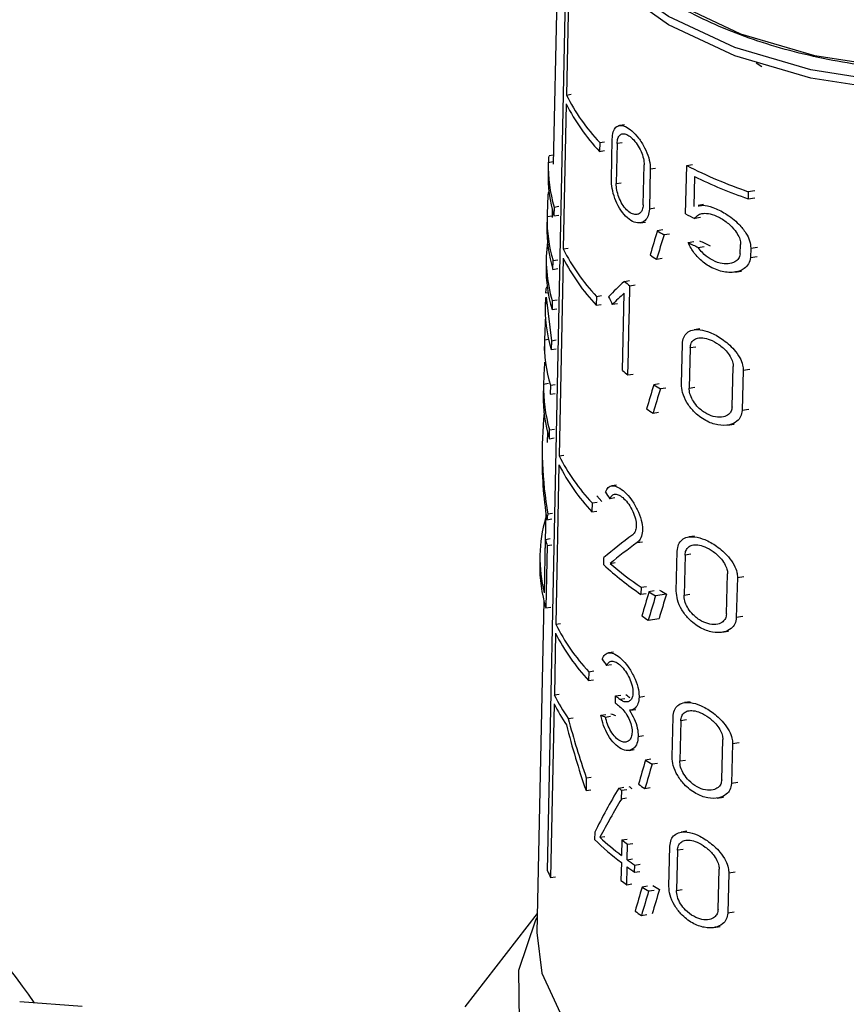
# Model space of a CAD drawing. Units: millimetres. Extents: x 100 to 4164, y 100 to 2870.
# Drawn here: x 3867 to 3891, y 2192 to 2220 of the extents above; entities that cross this region are included whole.
import ezdxf

# ---------------------------------------------------------------- set-up
doc = ezdxf.new("R2010")
doc.units = ezdxf.units.MM
doc.header["$LTSCALE"] = 10

msp = doc.modelspace()

# ---------------------------------------------------------------- linework, layer by layer
at = {"color": 7, "linetype": 'Continuous', "lineweight": 25}
for p, q in [((3882.842, 2223.332), (3882.685, 2215.971)), ((3882.519, 2195.547), (3883.049, 2221.292)), ((3883.131, 2221.117), (3883.066, 2217.969)), ((3888.705, 2218.784), (3888.543, 2218.89)), ((3883.066, 2217.969), (3883.204, 2217.99)), ((3883.061, 2217.711), (3882.974, 2213.522)), ((3884.747, 2217.111), (3884.602, 2217.089)), ((3884.027, 2216.598), (3884.022, 2216.34)), ((3884.027, 2216.598), (3884.169, 2216.62)), ((3884.364, 2215.539), (3884.389, 2216.697)), ((3884.53, 2216.569), (3884.505, 2215.41)), ((3884.675, 2216.591), (3884.53, 2216.569)), ((3882.69, 2216.229), (3882.565, 2216.209)), ((3884.022, 2216.34), (3884.164, 2216.362)), ((3882.542, 2215.972), (3882.536, 2215.715)), ((3882.543, 2216.022), (3882.686, 2216.044)), ((3885.282, 2214.798), (3885.308, 2215.957)), ((3886.506, 2214.536), (3886.54, 2215.934)), ((3886.54, 2215.934), (3886.706, 2215.959)), ((3885.487, 2215.834), (3885.461, 2214.675)), ((3885.487, 2215.834), (3885.641, 2215.858)), ((3886.762, 2215.615), (3886.74, 2214.745)), ((3884.505, 2215.41), (3884.65, 2215.433)), ((3882.564, 2215.158), (3882.537, 2215.154)), ((3888.315, 2215.177), (3888.309, 2214.973)), ((3888.315, 2215.177), (3888.508, 2215.207)), ((3882.712, 2214.733), (3882.706, 2214.476)), ((3882.712, 2214.733), (3882.85, 2214.755)), ((3887.027, 2214.804), (3886.865, 2214.779)), ((3888.309, 2214.973), (3888.502, 2215.002)), ((3882.653, 2214.467), (3882.509, 2214.445)), ((3882.657, 2214.657), (3882.652, 2214.432)), ((3882.706, 2214.476), (3882.845, 2214.497)), ((3885.614, 2214.699), (3885.461, 2214.675)), ((3882.509, 2214.433), (3882.504, 2214.176)), ((3885.198, 2214.277), (3885.349, 2214.3)), ((3886.94, 2214.428), (3886.771, 2214.402)), ((3885.845, 2214.07), (3885.689, 2214.046)), ((3886.042, 2213.95), (3885.884, 2213.926)), ((3886.579, 2213.707), (3886.745, 2213.733)), ((3888.087, 2213.377), (3888.094, 2213.649)), ((3882.974, 2213.522), (3883.112, 2213.543)), ((3886.871, 2213.563), (3887.041, 2213.59)), ((3888.389, 2213.546), (3888.381, 2213.273)), ((3888.389, 2213.546), (3888.584, 2213.576)), ((3882.484, 2213.278), (3882.479, 2213.021)), ((3882.674, 2212.931), (3882.68, 2213.188)), ((3882.68, 2213.188), (3882.818, 2213.21)), ((3882.974, 2213.254), (3882.857, 2207.543)), ((3885.67, 2213.227), (3885.826, 2213.251)), ((3888.381, 2213.273), (3888.576, 2213.303)), ((3882.674, 2212.931), (3882.813, 2212.952)), ((3887.93, 2212.854), (3888.117, 2212.883)), ((3884.739, 2212.583), (3884.886, 2212.606)), ((3884.883, 2211.813), (3884.898, 2212.457)), ((3884.898, 2212.457), (3885.046, 2212.48)), ((3882.465, 2212.254), (3882.535, 2212.265)), ((3882.512, 2212.415), (3882.486, 2212.411)), ((3883.933, 2212.15), (3884.075, 2212.172)), ((3884.682, 2210.008), (3884.731, 2212.24)), ((3882.46, 2212.123), (3882.454, 2211.866)), ((3882.48, 2212.124), (3882.632, 2210.871)), ((3882.656, 2212.03), (3882.651, 2211.772)), ((3882.656, 2212.03), (3882.794, 2212.051)), ((3883.933, 2212.15), (3883.928, 2211.893)), ((3883.928, 2211.893), (3884.07, 2211.915)), ((3884.536, 2211.938), (3884.391, 2211.915)), ((3882.651, 2211.772), (3882.789, 2211.794)), ((3884.869, 2211.17), (3884.883, 2211.813)), ((3884.855, 2210.526), (3884.869, 2211.17)), ((3886.917, 2211.212), (3886.752, 2211.186)), ((3882.432, 2210.84), (3882.427, 2210.584)), ((3882.434, 2210.895), (3882.549, 2210.913)), ((3882.632, 2210.871), (3882.627, 2210.614)), ((3882.632, 2210.871), (3882.771, 2210.893)), ((3886.385, 2209.616), (3886.414, 2210.776)), ((3882.627, 2210.614), (3882.765, 2210.635)), ((3884.841, 2209.882), (3884.855, 2210.526)), ((3886.64, 2210.66), (3886.611, 2209.501)), ((3886.807, 2210.686), (3886.64, 2210.66)), ((3884.841, 2209.882), (3884.989, 2209.905)), ((3887.851, 2208.96), (3887.883, 2210.12)), ((3888.172, 2210.015), (3888.139, 2208.855)), ((3888.172, 2210.015), (3888.363, 2210.044)), ((3882.549, 2209.63), (3882.406, 2209.608)), ((3885.741, 2209.622), (3885.586, 2209.597)), ((3882.405, 2209.557), (3882.399, 2209.301)), ((3882.605, 2209.584), (3882.6, 2209.327)), ((3882.6, 2209.327), (3882.739, 2209.348)), ((3882.605, 2209.584), (3882.744, 2209.606)), ((3885.937, 2209.502), (3885.78, 2209.477)), ((3886.611, 2209.501), (3886.778, 2209.527)), ((3885.567, 2208.778), (3885.722, 2208.802)), ((3888.33, 2208.884), (3888.139, 2208.855)), ((3882.519, 2208.236), (3882.513, 2207.931)), ((3882.573, 2208.039), (3882.579, 2208.297)), ((3882.579, 2208.297), (3882.717, 2208.318)), ((3887.719, 2208.432), (3887.906, 2208.461)), ((3882.37, 2207.946), (3882.364, 2207.664)), ((3882.573, 2208.039), (3882.712, 2208.061)), ((3882.857, 2207.543), (3882.995, 2207.565)), ((3882.851, 2207.286), (3882.756, 2202.677)), ((3884.515, 2206.696), (3884.372, 2206.674)), ((3883.807, 2206.182), (3883.949, 2206.204)), ((3884.091, 2206.226), (3883.947, 2206.385)), ((3884.466, 2206.327), (3884.321, 2206.304)), ((3883.807, 2206.182), (3883.802, 2205.924)), ((3883.802, 2205.924), (3883.944, 2205.946)), ((3882.47, 2205.908), (3882.443, 2204.681)), ((3882.501, 2205.697), (3882.64, 2205.718)), ((3882.667, 2205.876), (3882.528, 2205.854)), ((3882.428, 2203.585), (3882.46, 2205.13)), ((3882.46, 2205.13), (3882.599, 2205.152)), ((3885.11, 2205.036), (3885.262, 2205.06)), ((3886.767, 2205.226), (3886.602, 2205.201)), ((3882.51, 2204.95), (3882.472, 2203.148)), ((3882.51, 2204.95), (3882.648, 2204.972)), ((3886.239, 2203.632), (3886.268, 2204.791)), ((3882.301, 2204.682), (3882.295, 2204.426)), ((3884.145, 2204.395), (3884.15, 2204.601)), ((3886.491, 2204.675), (3886.462, 2203.516)), ((3886.658, 2204.701), (3886.491, 2204.675)), ((3884.332, 2204.436), (3884.477, 2204.458)), ((3887.687, 2202.973), (3887.719, 2204.133)), ((3888.003, 2204.027), (3887.97, 2202.867)), ((3888.003, 2204.027), (3888.192, 2204.056)), ((3885.223, 2203.747), (3885.218, 2203.541)), ((3885.223, 2203.747), (3885.376, 2203.771)), ((3885.602, 2203.638), (3885.447, 2203.614)), ((3882.415, 2203.357), (3882.21, 2193.773)), ((3885.218, 2203.541), (3885.371, 2203.565)), ((3885.954, 2203.542), (3885.64, 2203.494)), ((3886.462, 2203.516), (3886.629, 2203.542)), ((3882.472, 2203.148), (3882.611, 2203.169)), ((3885.428, 2202.795), (3885.739, 2202.843)), ((3888.159, 2202.896), (3887.97, 2202.867)), ((3882.756, 2202.677), (3882.894, 2202.699)), ((3882.753, 2202.415), (3882.717, 2200.635)), ((3887.557, 2202.445), (3887.742, 2202.473)), ((3884.422, 2201.872), (3884.278, 2201.849)), ((3884.372, 2201.502), (3884.227, 2201.48)), ((3883.713, 2201.306), (3883.708, 2201.048)), ((3883.713, 2201.306), (3883.855, 2201.328)), ((3883.708, 2201.048), (3883.85, 2201.07)), ((3882.717, 2200.635), (3882.855, 2200.656)), ((3884.483, 2200.398), (3884.487, 2200.604)), ((3884.487, 2200.604), (3884.634, 2200.627)), ((3884.605, 2200.51), (3884.753, 2200.533)), ((3885.164, 2200.57), (3885.317, 2200.594)), ((3882.712, 2200.377), (3882.608, 2195.356)), ((3886.641, 2200.437), (3886.477, 2200.412)), ((3883.119, 2199.953), (3883.258, 2199.975)), ((3884.062, 2200.045), (3884.206, 2200.067)), ((3884.195, 2199.994), (3884.34, 2200.017)), ((3884.919, 2200.194), (3885.069, 2200.217)), ((3886.118, 2198.843), (3886.146, 2200.002)), ((3886.367, 2199.886), (3886.339, 2198.727)), ((3886.533, 2199.912), (3886.367, 2199.886)), ((3885.138, 2199.437), (3885.291, 2199.46)), ((3887.55, 2198.182), (3887.581, 2199.342)), ((3887.862, 2199.235), (3887.83, 2198.075)), ((3887.862, 2199.235), (3888.05, 2199.264)), ((3884.875, 2199.032), (3885.025, 2199.055)), ((3885.504, 2198.774), (3885.349, 2198.75)), ((3885.698, 2198.654), (3885.541, 2198.63)), ((3886.339, 2198.727), (3886.505, 2198.753)), ((3883.639, 2198.235), (3883.632, 2197.871)), ((3883.639, 2198.235), (3883.781, 2198.257)), ((3884.576, 2197.943), (3884.725, 2197.966)), ((3885.33, 2197.931), (3885.485, 2197.955)), ((3888.017, 2198.104), (3887.83, 2198.075)), ((3883.632, 2197.871), (3883.773, 2197.893)), ((3884.657, 2197.881), (3884.651, 2197.626)), ((3884.657, 2197.881), (3884.806, 2197.904)), ((3887.422, 2197.654), (3887.605, 2197.682)), ((3884.8, 2197.649), (3884.651, 2197.626)), ((3883.882, 2196.664), (3883.877, 2196.458)), ((3884.033, 2196.52), (3884.177, 2196.542)), ((3886.545, 2196.695), (3886.381, 2196.67)), ((3884.666, 2196.446), (3884.656, 2195.995)), ((3884.666, 2196.446), (3884.815, 2196.469)), ((3884.823, 2195.871), (3884.833, 2196.322)), ((3884.833, 2196.322), (3884.984, 2196.345)), ((3886.025, 2195.102), (3886.053, 2196.261)), ((3886.273, 2196.144), (3886.244, 2194.985)), ((3886.438, 2196.17), (3886.273, 2196.144)), ((3884.652, 2195.789), (3884.64, 2195.274)), ((3884.823, 2195.871), (3884.973, 2195.894)), ((3885.036, 2195.511), (3885.04, 2195.717)), ((3885.04, 2195.717), (3885.193, 2195.74)), ((3884.807, 2195.15), (3884.818, 2195.665)), ((3885.036, 2195.511), (3885.188, 2195.534)), ((3887.446, 2194.438), (3887.477, 2195.598)), ((3887.755, 2195.491), (3887.723, 2194.331)), ((3887.755, 2195.491), (3887.942, 2195.52)), ((3882.608, 2195.356), (3882.746, 2195.378)), ((3884.807, 2195.15), (3884.957, 2195.173)), ((3885.405, 2195.105), (3885.251, 2195.081)), ((3885.597, 2194.985), (3885.441, 2194.96)), ((3886.244, 2194.985), (3886.409, 2195.011)), ((3882.222, 2194.32), (3880.13, 2191.62)), ((3885.232, 2194.262), (3885.386, 2194.286)), ((3887.909, 2194.36), (3887.723, 2194.331)), ((3887.318, 2193.911), (3887.501, 2193.939)), ((3867.28, 2191.778), (3869.086, 2191.641))]:
    msp.add_line(p, q, dxfattribs=at)
at = {"color": 7, "linetype": 'Continuous', "lineweight": 25, "flags": 128}
for points in [[(3905.806, 2225.36), (3905.791, 2224.932), (3905.416, 2223.566), (3904.557, 2222.274), (3903.252, 2221.114), (3901.558, 2220.136), (3899.549, 2219.383), (3897.312, 2218.887), (3894.945, 2218.671), (3892.553, 2218.743), (3890.238, 2219.101), (3888.104, 2219.729), (3886.241, 2220.6), (3884.734, 2221.675), (3883.646, 2222.907), (3883.026, 2224.243), (3882.886, 2225.36)], [(3906.131, 2225.047), (3906.115, 2224.689), (3905.73, 2223.284), (3904.847, 2221.956), (3903.505, 2220.763), (3901.763, 2219.757), (3899.696, 2218.983), (3897.396, 2218.473), (3894.962, 2218.25), (3892.502, 2218.325), (3890.122, 2218.693), (3887.927, 2219.339), (3886.012, 2220.234), (3884.461, 2221.339), (3883.343, 2222.607), (3882.705, 2223.981), (3882.56, 2225.04)], [(3906.131, 2224.812), (3906.115, 2224.456), (3905.73, 2223.051), (3904.847, 2221.723), (3903.505, 2220.53), (3901.763, 2219.524), (3899.696, 2218.749), (3897.396, 2218.24), (3894.962, 2218.017), (3892.502, 2218.092), (3890.122, 2218.46), (3887.927, 2219.105), (3886.012, 2220.001), (3884.461, 2221.106), (3883.343, 2222.373), (3882.705, 2223.747), (3882.56, 2224.812)], [(3906.472, 2194.195), (3906.773, 2193.535), (3907.055, 2192.06), (3906.816, 2190.581), (3906.067, 2189.161), (3904.838, 2187.857), (3903.18, 2186.723), (3901.16, 2185.804), (3898.86, 2185.139), (3896.376, 2184.755), (3893.809, 2184.667), (3891.264, 2184.879), (3888.845, 2185.383), (3886.651, 2186.158), (3884.772, 2187.172), (3883.285, 2188.383), (3882.251, 2189.742), (3881.712, 2191.194), (3881.691, 2192.678), (3882.187, 2194.135), (3882.219, 2194.195)], [(3882.21, 2193.773), (3882.359, 2192.59), (3883.015, 2191.176), (3884.167, 2189.871), (3885.764, 2188.732), (3887.736, 2187.811), (3889.996, 2187.146), (3892.447, 2186.766), (3894.981, 2186.69), (3897.487, 2186.919), (3899.855, 2187.444), (3901.983, 2188.242), (3903.777, 2189.277), (3905.159, 2190.506), (3906.068, 2191.873), (3906.465, 2193.32), (3906.481, 2193.773)]]:
    msp.add_lwpolyline(points, dxfattribs=at)
at = {"color": 7, "linetype": 'Continuous', "lineweight": 25}
for centre, radius, start, end in [((3888.147, 2220.51), 5.681, 206.5696, 223.5213), ((3888.143, 2220.253), 5.683, 206.5686, 223.5133), ((3886.562, 2215.892), 4.021, 178.1456, 196.7466), ((3892.72, 2227.967), 13.528, 242.8175, 250.9972), ((3886.559, 2215.635), 4.023, 178.159, 196.7505), ((3892.799, 2227.969), 13.75, 243.9549, 250.9412), ((3886.545, 2214.353), 4.037, 178.6955, 196.7653), ((3892.125, 2225.365), 12.201, 242.5749, 243.9709), ((3886.539, 2214.096), 4.036, 178.8651, 196.7746), ((3891.315, 2222.985), 10.562, 237.8143, 239.0583), ((3886.495, 2213.192), 4.011, 172.3424, 196.8481), ((3892.205, 2224.762), 12.404, 243.0261, 244.5311), ((3892.383, 2224.875), 12.389, 243.7982, 245.3354), ((3888.089, 2216.078), 5.717, 206.552, 223.3835), ((3891.095, 2221.834), 10.175, 236.5159, 237.7743), ((3886.523, 2212.941), 4.045, 178.8657, 196.7927), ((3888.091, 2215.825), 5.726, 206.6792, 223.3686), ((3890.198, 2219.313), 8.666, 230.9551, 232.294), ((3886.49, 2210.759), 4.059, 178.0789, 196.8288), ((3890.162, 2216.739), 8.68, 230.8526, 232.1871), ((3886.473, 2209.476), 4.069, 178.1471, 196.8482), ((3891.254, 2218.528), 10.577, 237.5978, 238.8345), ((3886.472, 2209.22), 4.074, 178.8677, 196.8502), ((3891.034, 2217.379), 10.191, 236.3072, 237.5583), ((3888.016, 2210.134), 5.773, 206.6559, 223.1949), ((3888.013, 2209.877), 5.775, 206.6549, 223.1871), ((3886.376, 2204.597), 4.076, 163.5833, 194.3696), ((3886.635, 2206.191), 4.308, 194.254, 196.7402), ((3886.401, 2204.344), 4.107, 178.8619, 196.9329), ((3890.121, 2210.801), 8.761, 226.9913, 235.9706), ((3890.251, 2211.177), 8.972, 228.7175, 235.9151), ((3891.356, 2212.608), 10.553, 237.9613, 239.2103), ((3891.171, 2212.533), 10.597, 237.3113, 238.5383), ((3890.951, 2211.388), 10.214, 236.0309, 237.2725), ((3887.959, 2205.288), 5.821, 206.6437, 223.1646), ((3887.958, 2205.033), 5.826, 206.6982, 223.1539), ((3887.517, 2203.01), 5.356, 206.3303, 214.8076), ((3890.021, 2207.336), 8.714, 230.5782, 231.568), ((3890.206, 2207.374), 8.64, 231.1072, 232.1142), ((3887.475, 2202.732), 5.314, 206.3146, 213.9332), ((3890.018, 2207.13), 8.715, 230.5702, 231.5598), ((3891.119, 2207.694), 10.643, 237.1727, 238.391), ((3890.152, 2205.002), 8.995, 231.696, 232.345), ((3890.337, 2205.045), 8.924, 232.2418, 232.9021), ((3890.899, 2206.55), 10.261, 235.9018, 237.1344), ((3889.81, 2202.751), 8.497, 227.1656, 232.6603), ((3889.697, 2202.411), 8.324, 225.6465, 232.6952), ((3890.341, 2203.872), 9.346, 232.6131, 233.8886), ((3890.57, 2203.744), 9.748, 233.8716, 235.4384), ((3887.021, 2197.53), 4.919, 203.7725, 206.2229), ((3890.567, 2203.538), 9.749, 233.8628, 235.4292), ((3855.527, 2183.604), 14.641, 33.7909, 51.9387), ((3890.325, 2202.7), 9.352, 232.5652, 233.8389), ((3891.238, 2204.057), 10.581, 237.5447, 238.7796), ((3891.053, 2203.985), 10.628, 236.9116, 238.1252), ((3890.833, 2202.844), 10.248, 235.6456, 236.8738)]:
    msp.add_arc(centre, radius, start, end, dxfattribs=at)
for centre, major_axis, ratio, start_param, end_param in [((3894.399, 2211.43), (-3.588, 16.254), 0.697801, 1.189513, 1.233571), ((3894.127, 2198.726), (4.32, 32.784), 0.34652, 1.130756, 1.154666), ((3894.126, 2197.907), (4.326, 32.832), 0.34652, 1.107292, 1.131504), ((3894.274, 2211.9), (11.754, 4.165), 0.431364, 2.349619, 2.417017), ((3894.274, 2211.558), (11.761, 4.168), 0.431364, 2.349848, 2.399395), ((3894.346, 2211.782), (11.892, 0.001), 0.577182, 3.110259, 3.312525), ((3894.385, 2217.588), (-4.726, 13.344), 0.807454, 1.695454, 1.713268), ((3894.4, 2207.76), (-3.612, 16.361), 0.697801, 1.187612, 1.227373), ((3894.4, 2206.476), (-3.62, 16.398), 0.697801, 1.188375, 1.228054), ((3894.125, 2194.276), (4.354, 33.041), 0.34652, 1.134783, 1.158453), ((3894.125, 2193.456), (4.36, 33.088), 0.34652, 1.111554, 1.135517), ((3894.371, 2206.535), (10.499, -6.533), 0.890487, 3.552886, 3.811203), ((3894.371, 2206.252), (10.504, -6.536), 0.890487, 3.627414, 3.800129), ((3894.365, 2211.058), (11.573, -3.31), 0.845762, 3.925053, 3.94579), ((3894.23, 2208.392), (8.303, 13.367), 0.644288, 2.128647, 2.139762), ((3894.279, 2204.679), (11.973, 3.624), 0.363107, 2.343379, 2.460394), ((3894.279, 2204.353), (11.98, 3.626), 0.363107, 2.325786, 2.432194), ((3894.123, 2188.29), (4.399, 33.385), 0.34652, 1.140087, 1.163444), ((3894.122, 2187.47), (4.406, 33.432), 0.34652, 1.117166, 1.140804), ((3894.128, 2187.524), (4.304, 32.66), 0.34652, 1.104389, 1.128771), ((3894.365, 2206.264), (11.672, -3.339), 0.845762, 3.924107, 3.94466), ((3894.4, 2203.42), (-3.64, 16.487), 0.697801, 1.627338, 1.734007), ((3894.326, 2202.687), (12.084, 1.014), 0.288361, 3.673871, 3.694362), ((3894.326, 2202.687), (11.798, 0.99), 0.288361, 3.681067, 3.702105), ((3894.4, 2203.057), (-3.642, 16.498), 0.697801, 1.616432, 1.73386), ((3894.121, 2183.373), (4.437, 33.668), 0.34652, 1.14264, 1.165768), ((3894.121, 2182.553), (4.443, 33.716), 0.34652, 1.119944, 1.143346), ((3894.235, 2194.471), (9.518, 11.76), 0.657213, 1.795932, 1.894245), ((3894.235, 2194.012), (9.525, 11.769), 0.657213, 1.785092, 1.870383), ((3894.119, 2179.754), (4.464, 33.877), 0.34652, 1.147437, 1.170362), ((3894.119, 2178.934), (4.47, 33.924), 0.34652, 1.124939, 1.14813), ((3894.124, 2178.987), (4.368, 33.151), 0.34652, 1.112596, 1.136499)]:
    msp.add_ellipse(centre, major_axis=major_axis, ratio=ratio, start_param=start_param, end_param=end_param, dxfattribs=at)
for points, knots in [([(3905.639, 2224.172), (3905.537, 2223.847), (3905.293, 2223.073), (3904.366, 2221.936), (3902.988, 2220.827), (3900.757, 2219.653), (3897.394, 2218.711), (3893.665, 2218.555), (3890.718, 2218.93), (3888.556, 2219.488), (3886.63, 2220.29), (3884.626, 2221.577), (3883.115, 2223.161), (3883.08, 2224.447), (3883.067, 2224.898)], [0, 0, 0, 0, 0.051247, 0.122177, 0.193107, 0.262563, 0.391587, 0.520611, 0.590067, 0.660997, 0.731927, 0.801383, 0.930407, 1, 1, 1, 1]), ([(3884.389, 2216.697), (3884.395, 2216.77), (3884.408, 2216.915), (3884.49, 2217.05), (3884.612, 2217.105), (3884.772, 2217.071), (3884.959, 2216.945), (3885.154, 2216.734), (3885.329, 2216.458), (3885.45, 2216.161), (3885.487, 2215.95), (3885.487, 2215.852), (3885.487, 2215.834)], [0, 0, 0, 0, 0.100458, 0.200848, 0.30308, 0.409698, 0.522014, 0.639691, 0.759101, 0.873307, 0.976969, 1, 1, 1, 1]), ([(3884.53, 2216.569), (3884.535, 2216.62), (3884.544, 2216.723), (3884.604, 2216.818), (3884.692, 2216.859), (3884.807, 2216.836), (3884.941, 2216.747), (3885.079, 2216.596), (3885.2, 2216.4), (3885.282, 2216.189), (3885.308, 2216.04), (3885.308, 2215.97), (3885.308, 2215.957)], [0, 0, 0, 0, 0.100054, 0.200028, 0.302214, 0.409443, 0.522664, 0.640789, 0.759612, 0.872716, 0.976087, 1, 1, 1, 1]), ([(3882.566, 2216.199), (3882.563, 2216.198), (3882.554, 2216.196), (3882.547, 2216.108), (3882.544, 2216.033), (3882.543, 2216.022)], [0, 0, 0, 0, 0.355319, 0.901043, 1, 1, 1, 1]), ([(3885.461, 2214.675), (3885.453, 2214.605), (3885.437, 2214.464), (3885.34, 2214.328), (3885.2, 2214.261), (3885.02, 2214.283), (3884.822, 2214.406), (3884.635, 2214.623), (3884.488, 2214.902), (3884.394, 2215.196), (3884.364, 2215.41), (3884.364, 2215.514), (3884.364, 2215.539)], [0, 0, 0, 0, 0.096925, 0.193665, 0.295273, 0.406459, 0.524941, 0.644431, 0.758891, 0.866423, 0.968643, 1, 1, 1, 1]), ([(3885.282, 2214.798), (3885.276, 2214.748), (3885.265, 2214.647), (3885.198, 2214.551), (3885.1, 2214.505), (3884.975, 2214.522), (3884.836, 2214.609), (3884.703, 2214.763), (3884.595, 2214.961), (3884.527, 2215.17), (3884.505, 2215.321), (3884.505, 2215.394), (3884.505, 2215.41)], [0, 0, 0, 0, 0.097561, 0.1949576, 0.2967131, 0.4071747, 0.5247475, 0.6441341, 0.7594133, 0.8677961, 0.9701801, 1, 1, 1, 1]), ([(3886.867, 2214.764), (3886.91, 2214.773), (3887.036, 2214.8), (3887.312, 2214.725), (3887.674, 2214.552), (3888.013, 2214.286), (3888.245, 2214.003), (3888.371, 2213.758), (3888.383, 2213.615), (3888.389, 2213.546)], [0, 0, 0, 0, 0.082706, 0.245022, 0.436398, 0.648949, 0.788012, 0.897462, 1, 1, 1, 1]), ([(3886.771, 2214.402), (3886.803, 2214.441), (3886.866, 2214.519), (3887.024, 2214.559), (3887.225, 2214.543), (3887.477, 2214.447), (3887.73, 2214.28), (3887.929, 2214.076), (3888.045, 2213.889), (3888.092, 2213.747), (3888.094, 2213.674), (3888.094, 2213.649)], [0, 0, 0, 0, 0.107121, 0.213678, 0.336338, 0.482875, 0.649755, 0.778688, 0.876943, 0.958781, 1, 1, 1, 1]), ([(3888.381, 2213.273), (3888.367, 2213.207), (3888.337, 2213.077), (3888.182, 2212.927), (3887.926, 2212.83), (3887.565, 2212.847), (3887.187, 2213), (3886.877, 2213.247), (3886.68, 2213.496), (3886.606, 2213.652), (3886.579, 2213.707)], [0, 0, 0, 0, 0.091929, 0.183282, 0.318361, 0.4914, 0.665987, 0.813158, 0.933471, 1, 1, 1, 1]), ([(3888.087, 2213.377), (3888.072, 2213.329), (3888.043, 2213.234), (3887.918, 2213.133), (3887.736, 2213.082), (3887.488, 2213.104), (3887.23, 2213.212), (3887.011, 2213.38), (3886.91, 2213.512), (3886.871, 2213.563)], [0, 0, 0, 0, 0.107489, 0.214292, 0.37144, 0.532019, 0.72684, 0.894286, 1, 1, 1, 1]), ([(3882.487, 2212.402), (3882.484, 2212.401), (3882.476, 2212.399), (3882.469, 2212.326), (3882.465, 2212.264), (3882.465, 2212.254)], [0, 0, 0, 0, 0.3530805, 0.8978189, 1, 1, 1, 1]), ([(3886.414, 2210.776), (3886.422, 2210.843), (3886.439, 2210.977), (3886.546, 2211.113), (3886.706, 2211.191), (3886.933, 2211.199), (3887.227, 2211.118), (3887.572, 2210.929), (3887.877, 2210.665), (3888.072, 2210.393), (3888.162, 2210.182), (3888.169, 2210.065), (3888.172, 2210.015)], [0, 0, 0, 0, 0.083554, 0.166903, 0.255331, 0.357431, 0.478079, 0.618987, 0.771275, 0.86541, 0.942194, 1, 1, 1, 1]), ([(3886.64, 2210.66), (3886.646, 2210.708), (3886.658, 2210.802), (3886.735, 2210.898), (3886.85, 2210.955), (3887.014, 2210.963), (3887.225, 2210.906), (3887.471, 2210.771), (3887.684, 2210.581), (3887.818, 2210.386), (3887.877, 2210.236), (3887.881, 2210.154), (3887.883, 2210.12)], [0, 0, 0, 0, 0.082857, 0.165486, 0.253683, 0.356789, 0.479483, 0.622205, 0.773586, 0.867016, 0.944599, 1, 1, 1, 1]), ([(3888.139, 2208.855), (3888.129, 2208.792), (3888.11, 2208.667), (3887.98, 2208.519), (3887.759, 2208.418), (3887.441, 2208.417), (3887.077, 2208.545), (3886.763, 2208.781), (3886.537, 2209.075), (3886.405, 2209.361), (3886.392, 2209.535), (3886.385, 2209.616)], [0, 0, 0, 0, 0.077663, 0.154923, 0.264885, 0.406718, 0.550223, 0.701926, 0.805001, 0.908687, 1, 1, 1, 1]), ([(3887.851, 2208.96), (3887.844, 2208.915), (3887.831, 2208.826), (3887.741, 2208.721), (3887.588, 2208.652), (3887.369, 2208.653), (3887.115, 2208.742), (3886.891, 2208.907), (3886.731, 2209.105), (3886.64, 2209.291), (3886.611, 2209.424), (3886.611, 2209.489), (3886.611, 2209.501)], [0, 0, 0, 0, 0.078702, 0.157037, 0.265821, 0.404734, 0.545324, 0.69684, 0.801963, 0.891078, 0.980569, 1, 1, 1, 1]), ([(3884.19, 2206.496), (3884.215, 2206.547), (3884.265, 2206.649), (3884.398, 2206.691), (3884.562, 2206.646), (3884.752, 2206.507), (3884.947, 2206.282), (3885.118, 2205.998), (3885.232, 2205.695), (3885.272, 2205.424), (3885.243, 2205.21), (3885.177, 2205.091), (3885.125, 2205.048), (3885.11, 2205.036)], [0, 0, 0, 0, 0.094009, 0.187906, 0.284801, 0.386724, 0.493115, 0.600451, 0.702574, 0.795379, 0.881315, 0.966824, 1, 1, 1, 1]), ([(3884.321, 2206.304), (3884.339, 2206.341), (3884.376, 2206.414), (3884.474, 2206.444), (3884.593, 2206.413), (3884.73, 2206.312), (3884.868, 2206.151), (3884.987, 2205.946), (3885.065, 2205.731), (3885.091, 2205.537), (3885.071, 2205.384), (3885.025, 2205.3), (3884.989, 2205.27), (3884.98, 2205.262)], [0, 0, 0, 0, 0.094253, 0.1883754, 0.2859441, 0.3887393, 0.495497, 0.6022346, 0.7033693, 0.7959719, 0.8826469, 0.9690425, 1, 1, 1, 1]), ([(3886.268, 2204.791), (3886.276, 2204.858), (3886.293, 2204.993), (3886.399, 2205.129), (3886.559, 2205.207), (3886.784, 2205.213), (3887.075, 2205.13), (3887.414, 2204.94), (3887.714, 2204.676), (3887.906, 2204.404), (3887.994, 2204.193), (3888, 2204.076), (3888.003, 2204.027)], [0, 0, 0, 0, 0.084128, 0.168055, 0.257005, 0.359398, 0.479946, 0.620123, 0.770994, 0.865472, 0.942849, 1, 1, 1, 1]), ([(3886.491, 2204.675), (3886.497, 2204.723), (3886.509, 2204.817), (3886.586, 2204.914), (3886.701, 2204.97), (3886.863, 2204.977), (3887.072, 2204.919), (3887.314, 2204.783), (3887.523, 2204.593), (3887.655, 2204.398), (3887.713, 2204.248), (3887.717, 2204.166), (3887.719, 2204.133)], [0, 0, 0, 0, 0.083442, 0.16666, 0.255387, 0.358766, 0.481297, 0.623199, 0.773158, 0.866967, 0.945154, 1, 1, 1, 1]), ([(3887.97, 2202.867), (3887.961, 2202.804), (3887.942, 2202.678), (3887.813, 2202.53), (3887.594, 2202.43), (3887.281, 2202.431), (3886.924, 2202.559), (3886.614, 2202.795), (3886.39, 2203.088), (3886.259, 2203.375), (3886.246, 2203.55), (3886.239, 2203.632)], [0, 0, 0, 0, 0.078361, 0.156327, 0.266431, 0.407321, 0.549762, 0.700092, 0.803532, 0.907572, 1, 1, 1, 1]), ([(3887.687, 2202.973), (3887.68, 2202.928), (3887.667, 2202.838), (3887.577, 2202.733), (3887.426, 2202.665), (3887.21, 2202.667), (3886.961, 2202.757), (3886.74, 2202.921), (3886.582, 2203.118), (3886.491, 2203.305), (3886.462, 2203.438), (3886.462, 2203.504), (3886.462, 2203.516)], [0, 0, 0, 0, 0.079373, 0.158387, 0.267337, 0.405435, 0.545092, 0.695239, 0.800656, 0.890284, 0.980281, 1, 1, 1, 1]), ([(3884.097, 2201.671), (3884.122, 2201.722), (3884.172, 2201.824), (3884.304, 2201.866), (3884.468, 2201.821), (3884.657, 2201.682), (3884.852, 2201.457), (3885.023, 2201.172), (3885.136, 2200.871), (3885.165, 2200.67), (3885.164, 2200.58), (3885.164, 2200.57)], [0, 0, 0, 0, 0.116584, 0.23303, 0.353169, 0.479491, 0.611286, 0.744213, 0.870728, 0.985821, 1, 1, 1, 1]), ([(3884.227, 2201.48), (3884.246, 2201.516), (3884.283, 2201.589), (3884.38, 2201.62), (3884.499, 2201.588), (3884.635, 2201.487), (3884.773, 2201.326), (3884.891, 2201.121), (3884.969, 2200.906), (3884.988, 2200.764), (3884.988, 2200.7), (3884.988, 2200.693)], [0, 0, 0, 0, 0.1168517, 0.2335424, 0.3544745, 0.4818283, 0.6140346, 0.7461947, 0.871472, 0.9862895, 1, 1, 1, 1]), ([(3884.988, 2200.693), (3884.983, 2200.647), (3884.973, 2200.554), (3884.911, 2200.465), (3884.822, 2200.423), (3884.714, 2200.436), (3884.639, 2200.486), (3884.605, 2200.51)], [0, 0, 0, 0, 0.194284, 0.388254, 0.590567, 0.809575, 1, 1, 1, 1]), ([(3885.164, 2200.57), (3885.157, 2200.503), (3885.142, 2200.37), (3885.051, 2200.241), (3884.957, 2200.195), (3884.897, 2200.191), (3884.886, 2200.191)], [0, 0, 0, 0, 0.304623, 0.608688, 0.927449, 1, 1, 1, 1]), ([(3884.6, 2200.304), (3884.643, 2200.264), (3884.729, 2200.185), (3884.844, 2200.008), (3884.927, 2199.815), (3884.961, 2199.66), (3884.962, 2199.583), (3884.962, 2199.56)], [0, 0, 0, 0, 0.23575, 0.471722, 0.699894, 0.910095, 1, 1, 1, 1]), ([(3886.146, 2200.002), (3886.154, 2200.07), (3886.171, 2200.204), (3886.277, 2200.34), (3886.436, 2200.418), (3886.659, 2200.423), (3886.948, 2200.339), (3887.283, 2200.148), (3887.578, 2199.883), (3887.767, 2199.611), (3887.853, 2199.4), (3887.859, 2199.284), (3887.862, 2199.235)], [0, 0, 0, 0, 0.084617, 0.169036, 0.258427, 0.361061, 0.481507, 0.621054, 0.770737, 0.865505, 0.943394, 1, 1, 1, 1]), ([(3885.138, 2199.437), (3885.13, 2199.365), (3885.114, 2199.221), (3885.016, 2199.082), (3884.875, 2199.016), (3884.695, 2199.039), (3884.497, 2199.165), (3884.31, 2199.387), (3884.163, 2199.67), (3884.09, 2199.9), (3884.067, 2200.021), (3884.062, 2200.045)], [0, 0, 0, 0, 0.109102, 0.218003, 0.332181, 0.456647, 0.588849, 0.722014, 0.84976, 0.970139, 1, 1, 1, 1]), ([(3884.962, 2199.56), (3884.957, 2199.508), (3884.946, 2199.405), (3884.877, 2199.306), (3884.778, 2199.26), (3884.651, 2199.278), (3884.511, 2199.368), (3884.377, 2199.526), (3884.269, 2199.728), (3884.216, 2199.893), (3884.198, 2199.978), (3884.195, 2199.994)], [0, 0, 0, 0, 0.109787, 0.219396, 0.333733, 0.457433, 0.588688, 0.721765, 0.85039, 0.971675, 1, 1, 1, 1]), ([(3884.886, 2200.191), (3884.934, 2200.109), (3885.03, 2199.947), (3885.124, 2199.675), (3885.134, 2199.514), (3885.138, 2199.437)], [0, 0, 0, 0, 0.340796, 0.682536, 1, 1, 1, 1]), ([(3886.367, 2199.886), (3886.373, 2199.934), (3886.385, 2200.028), (3886.462, 2200.125), (3886.576, 2200.181), (3886.737, 2200.187), (3886.945, 2200.128), (3887.183, 2199.992), (3887.389, 2199.801), (3887.519, 2199.606), (3887.576, 2199.456), (3887.58, 2199.375), (3887.581, 2199.342)], [0, 0, 0, 0, 0.083941, 0.16766, 0.256834, 0.360438, 0.482818, 0.624016, 0.772785, 0.866913, 0.945617, 1, 1, 1, 1]), ([(3887.83, 2198.075), (3887.82, 2198.012), (3887.801, 2197.885), (3887.673, 2197.738), (3887.457, 2197.639), (3887.147, 2197.641), (3886.795, 2197.769), (3886.489, 2198.005), (3886.268, 2198.297), (3886.137, 2198.585), (3886.124, 2198.76), (3886.118, 2198.843)], [0, 0, 0, 0, 0.07895, 0.157513, 0.267736, 0.407839, 0.549398, 0.698577, 0.802307, 0.906625, 1, 1, 1, 1]), ([(3887.55, 2198.182), (3887.543, 2198.136), (3887.53, 2198.046), (3887.441, 2197.942), (3887.291, 2197.874), (3887.078, 2197.877), (3886.832, 2197.967), (3886.614, 2198.131), (3886.452, 2198.337), (3886.353, 2198.542), (3886.343, 2198.668), (3886.339, 2198.727)], [0, 0, 0, 0, 0.079971, 0.159588, 0.268714, 0.406179, 0.545108, 0.694164, 0.799849, 0.906194, 1, 1, 1, 1]), ([(3886.053, 2196.261), (3886.061, 2196.328), (3886.078, 2196.463), (3886.184, 2196.599), (3886.342, 2196.676), (3886.564, 2196.681), (3886.851, 2196.596), (3887.183, 2196.404), (3887.474, 2196.139), (3887.662, 2195.867), (3887.746, 2195.655), (3887.752, 2195.539), (3887.755, 2195.491)], [0, 0, 0, 0, 0.084974, 0.169752, 0.259465, 0.362272, 0.482642, 0.621724, 0.770545, 0.865523, 0.943792, 1, 1, 1, 1]), ([(3886.273, 2196.144), (3886.279, 2196.192), (3886.291, 2196.287), (3886.367, 2196.383), (3886.481, 2196.439), (3886.641, 2196.445), (3886.847, 2196.385), (3887.083, 2196.248), (3887.287, 2196.057), (3887.415, 2195.862), (3887.471, 2195.712), (3887.475, 2195.631), (3887.477, 2195.598)], [0, 0, 0, 0, 0.084305, 0.168391, 0.257892, 0.361656, 0.483922, 0.624603, 0.77251, 0.866868, 0.945955, 1, 1, 1, 1]), ([(3887.723, 2194.331), (3887.713, 2194.268), (3887.694, 2194.141), (3887.567, 2193.993), (3887.352, 2193.896), (3887.046, 2193.898), (3886.697, 2194.027), (3886.394, 2194.262), (3886.175, 2194.554), (3886.044, 2194.842), (3886.031, 2195.018), (3886.025, 2195.102)], [0, 0, 0, 0, 0.079383, 0.158384, 0.268689, 0.408218, 0.549135, 0.697482, 0.801417, 0.905931, 1, 1, 1, 1]), ([(3887.446, 2194.438), (3887.439, 2194.393), (3887.426, 2194.302), (3887.337, 2194.198), (3887.188, 2194.131), (3886.977, 2194.134), (3886.734, 2194.225), (3886.518, 2194.388), (3886.357, 2194.594), (3886.259, 2194.8), (3886.249, 2194.926), (3886.244, 2194.985)], [0, 0, 0, 0, 0.080389, 0.160427, 0.269649, 0.406614, 0.544977, 0.693203, 0.79905, 0.905548, 1, 1, 1, 1])]:
    msp.add_open_spline(points, degree=3, knots=knots, dxfattribs=at)

doc.saveas('drawing.dxf')
